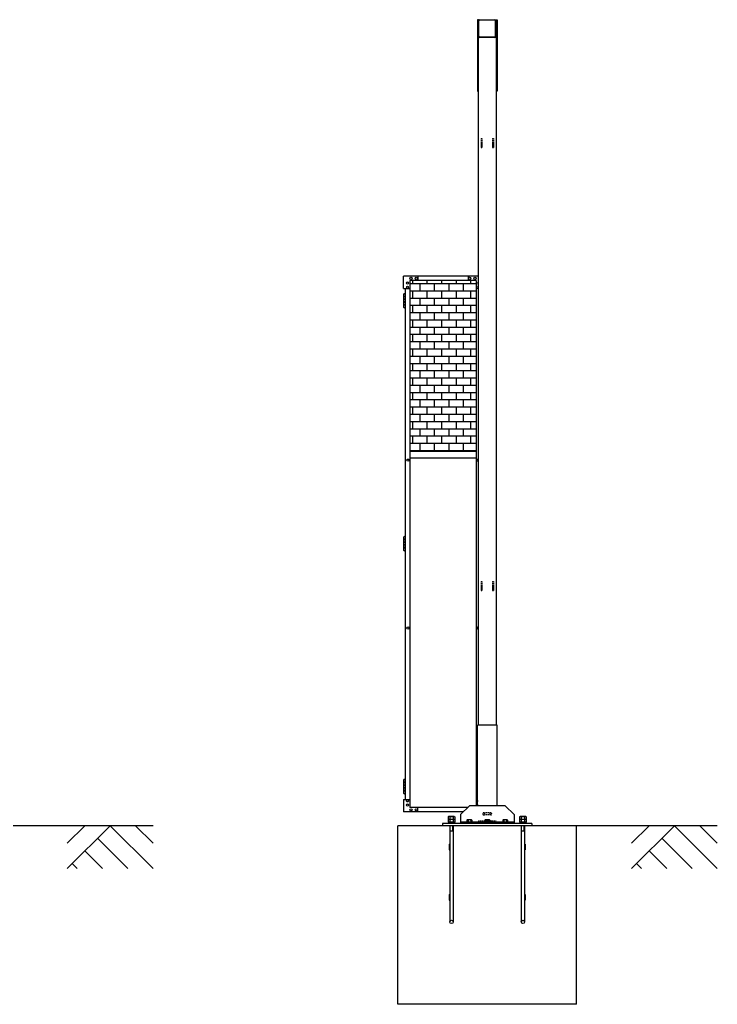
# Model space of a CAD drawing. Extents: x 5782 to 33146, y 470 to 10471.
# Drawn here: x 13486 to 17392, y 1248 to 6760 of the extents above; entities that cross this region are included whole.
import ezdxf

# ---------------------------------------------------------------- set-up
doc = ezdxf.new("R2010")
doc.units = 0
doc.linetypes.add('HIDDEN', pattern=[9.525, 6.35, -3.175])
for name, color, linetype in [('ハッチング', 171, 'CONTINUOUS'), ('実線', 3, 'CONTINUOUS'), ('破線', 4, 'HIDDEN'), ('細線', 4, 'CONTINUOUS')]:
    doc.layers.add(name, color=color, linetype=linetype)

# ---------------------------------------------------------------- blocks, each defined once
blk = doc.blocks.new('*X151')
at = {"layer": 'ハッチング', "linetype": 'CONTINUOUS'}
for p, q in [((15687, 5283.2), (15687, 5299.6)), ((15768.3, 5283.2), (15768.3, 5299.6)), ((15849.6, 5283.2), (15849.6, 5299.6)), ((15930.9, 5283.2), (15930.9, 5299.6)), ((16012.2, 5283.2), (16012.2, 5299.6)), ((15669.7, 5283.2), (16042.2, 5283.2)), ((15669.7, 5242.6), (16042.2, 5242.6)), ((15687, 5201.9), (15687, 5242.6)), ((15727.7, 5242.6), (15727.7, 5283.2)), ((15768.3, 5201.9), (15768.3, 5242.6)), ((15809, 5242.6), (15809, 5283.2)), ((15849.6, 5201.9), (15849.6, 5242.6)), ((15890.2, 5242.6), (15890.2, 5283.2)), ((15930.9, 5201.9), (15930.9, 5242.6)), ((15971.5, 5242.6), (15971.5, 5283.2)), ((16012.2, 5201.9), (16012.2, 5242.6)), ((15669.7, 5201.9), (16042.2, 5201.9)), ((15727.7, 5161.3), (15727.7, 5201.9)), ((15809, 5161.3), (15809, 5201.9)), ((15890.2, 5161.3), (15890.2, 5201.9)), ((15971.5, 5161.3), (15971.5, 5201.9)), ((15669.7, 5161.3), (16042.2, 5161.3)), ((15687, 5120.6), (15687, 5161.3)), ((15768.3, 5120.6), (15768.3, 5161.3)), ((15849.6, 5120.6), (15849.6, 5161.3)), ((15930.9, 5120.6), (15930.9, 5161.3)), ((16012.2, 5120.6), (16012.2, 5161.3)), ((15669.7, 5120.6), (16042.2, 5120.6)), ((15669.7, 5080), (16042.2, 5080)), ((15687, 5039.4), (15687, 5080)), ((15727.7, 5080), (15727.7, 5120.6)), ((15768.3, 5039.4), (15768.3, 5080)), ((15809, 5080), (15809, 5120.6)), ((15849.6, 5039.4), (15849.6, 5080)), ((15890.2, 5080), (15890.2, 5120.6)), ((15930.9, 5039.4), (15930.9, 5080)), ((15971.5, 5080), (15971.5, 5120.6)), ((16012.2, 5039.4), (16012.2, 5080)), ((15669.7, 5039.4), (16042.2, 5039.4)), ((15727.7, 4998.7), (15727.7, 5039.4)), ((15809, 4998.7), (15809, 5039.4)), ((15890.2, 4998.7), (15890.2, 5039.4)), ((15971.5, 4998.7), (15971.5, 5039.4)), ((15669.7, 4998.7), (16042.2, 4998.7)), ((15687, 4958.1), (15687, 4998.7)), ((15768.3, 4958.1), (15768.3, 4998.7)), ((15849.6, 4958.1), (15849.6, 4998.7)), ((15930.9, 4958.1), (15930.9, 4998.7)), ((16012.2, 4958.1), (16012.2, 4998.7)), ((15669.7, 4958.1), (16042.2, 4958.1)), ((15669.7, 4917.4), (16042.2, 4917.4)), ((15687, 4876.8), (15687, 4917.4)), ((15727.7, 4917.4), (15727.7, 4958.1)), ((15768.3, 4876.8), (15768.3, 4917.4)), ((15809, 4917.4), (15809, 4958.1)), ((15849.6, 4876.8), (15849.6, 4917.4)), ((15890.2, 4917.4), (15890.2, 4958.1)), ((15930.9, 4876.8), (15930.9, 4917.4)), ((15971.5, 4917.4), (15971.5, 4958.1)), ((16012.2, 4876.8), (16012.2, 4917.4)), ((15669.7, 4876.8), (16042.2, 4876.8)), ((15727.7, 4836.2), (15727.7, 4876.8)), ((15809, 4836.2), (15809, 4876.8)), ((15890.2, 4836.2), (15890.2, 4876.8)), ((15971.5, 4836.2), (15971.5, 4876.8)), ((15669.7, 4836.2), (16042.2, 4836.2)), ((15669.7, 4795.5), (16042.2, 4795.5)), ((15687, 4795.5), (15687, 4836.2)), ((15727.7, 4754.9), (15727.7, 4795.5)), ((15768.3, 4795.5), (15768.3, 4836.2)), ((15809, 4754.9), (15809, 4795.5)), ((15849.6, 4795.5), (15849.6, 4836.2)), ((15890.2, 4754.9), (15890.2, 4795.5)), ((15930.9, 4795.5), (15930.9, 4836.2)), ((15971.5, 4754.9), (15971.5, 4795.5)), ((16012.2, 4795.5), (16012.2, 4836.2)), ((15669.7, 4754.9), (16042.2, 4754.9)), ((15687, 4714.2), (15687, 4754.9)), ((15768.3, 4714.2), (15768.3, 4754.9)), ((15849.6, 4714.2), (15849.6, 4754.9)), ((15930.9, 4714.2), (15930.9, 4754.9)), ((16012.2, 4714.2), (16012.2, 4754.9)), ((15669.7, 4714.2), (16042.2, 4714.2)), ((15727.7, 4673.6), (15727.7, 4714.2)), ((15809, 4673.6), (15809, 4714.2)), ((15890.2, 4673.6), (15890.2, 4714.2)), ((15971.5, 4673.6), (15971.5, 4714.2)), ((15669.7, 4673.6), (16042.2, 4673.6)), ((15669.7, 4633), (16042.2, 4633)), ((15687, 4633), (15687, 4673.6)), ((15727.7, 4592.3), (15727.7, 4633)), ((15768.3, 4633), (15768.3, 4673.6)), ((15809, 4592.3), (15809, 4633)), ((15849.6, 4633), (15849.6, 4673.6)), ((15890.2, 4592.3), (15890.2, 4633)), ((15930.9, 4633), (15930.9, 4673.6)), ((15971.5, 4592.3), (15971.5, 4633)), ((16012.2, 4633), (16012.2, 4673.6)), ((15669.7, 4592.3), (16042.2, 4592.3)), ((15687, 4551.7), (15687, 4592.3)), ((15768.3, 4551.7), (15768.3, 4592.3)), ((15849.6, 4551.7), (15849.6, 4592.3)), ((15930.9, 4551.7), (15930.9, 4592.3)), ((16012.2, 4551.7), (16012.2, 4592.3)), ((15669.7, 4551.7), (16042.2, 4551.7)), ((15727.7, 4511), (15727.7, 4551.7)), ((15809, 4511), (15809, 4551.7)), ((15890.2, 4511), (15890.2, 4551.7)), ((15971.5, 4511), (15971.5, 4551.7)), ((15669.7, 4511), (16042.2, 4511)), ((15669.7, 4470.4), (16042.2, 4470.4)), ((15687, 4470.4), (15687, 4511)), ((15727.7, 4429.8), (15727.7, 4470.4)), ((15768.3, 4470.4), (15768.3, 4511)), ((15809, 4429.8), (15809, 4470.4)), ((15849.6, 4470.4), (15849.6, 4511)), ((15890.2, 4429.8), (15890.2, 4470.4)), ((15930.9, 4470.4), (15930.9, 4511)), ((15971.5, 4429.8), (15971.5, 4470.4)), ((16012.2, 4470.4), (16012.2, 4511)), ((15669.7, 4429.8), (16042.2, 4429.8)), ((15687, 4389.1), (15687, 4429.8)), ((15768.3, 4389.1), (15768.3, 4429.8)), ((15849.6, 4389.1), (15849.6, 4429.8)), ((15930.9, 4389.1), (15930.9, 4429.8)), ((16012.2, 4389.1), (16012.2, 4429.8)), ((15669.7, 4389.1), (16042.2, 4389.1)), ((15727.7, 4348.5), (15727.7, 4389.1)), ((15809, 4348.5), (15809, 4389.1)), ((15890.2, 4348.5), (15890.2, 4389.1)), ((15971.5, 4348.5), (15971.5, 4389.1)), ((15669.7, 4348.5), (16042.2, 4348.5)), ((15687, 4344.6), (15687, 4348.5)), ((15768.3, 4344.6), (15768.3, 4348.5)), ((15849.6, 4344.6), (15849.6, 4348.5)), ((15930.9, 4344.6), (15930.9, 4348.5)), ((16012.2, 4344.6), (16012.2, 4348.5))]:
    blk.add_line(p, q, dxfattribs=at)

msp = doc.modelspace()

# ---------------------------------------------------------------- linework, layer by layer
at = {"layer": '実線'}
for p, q in [((16054.2, 6760), (16049.2, 6760)), ((16049.2, 6760), (16049.2, 6360)), ((16054.2, 2810), (16054.2, 6760)), ((16057.4, 6667), (16057.4, 6753)), ((16147.2, 6756.8), (16061.2, 6756.8)), ((16151, 6667), (16151, 6753)), ((16154.2, 6760), (16159.2, 6760)), ((16154.2, 6760), (16154.2, 2810)), ((16154.2, 6667), (16154.2, 6753)), ((16159.2, 6760), (16159.2, 6360)), ((16154.2, 6660), (16054.2, 6660)), ((16061.2, 6663.2), (16147.2, 6663.2)), ((16049.2, 6360), (16054.2, 6360)), ((16159.2, 6360), (16154.2, 6360)), ((15634.7, 5254.6), (15634.7, 5324.6)), ((16054.2, 5324.6), (15634.7, 5324.6)), ((15669.7, 5299.6), (15669.7, 2349.6)), ((16042.2, 5299.6), (15669.7, 5299.6)), ((15714.7, 5324.6), (15714.7, 5299.6)), ((15997.2, 5324.6), (15997.2, 5299.6)), ((16042.2, 5299.6), (16042.2, 2360)), ((15634.7, 5254.6), (15669.7, 5254.6)), ((15644.7, 5254.6), (15644.7, 2394.6)), ((16054.2, 5254.6), (16042.2, 5254.6)), ((15639.7, 5226.1), (15637.2, 5225.6)), ((15637.2, 5224.6), (15637.2, 5225.6)), ((15644.7, 5224.6), (15637.2, 5224.6)), ((15637.2, 5148.6), (15637.2, 5224.6)), ((15644.7, 5211.1), (15637.2, 5211.1)), ((15644.2, 5208.6), (15637.2, 5208.6)), ((15644.2, 5195.6), (15637.2, 5195.6)), ((15644.7, 5193.1), (15637.2, 5193.1)), ((15640.7, 5226.1), (15639.7, 5226.1)), ((15640.7, 5226.1), (15641.7, 5226.1)), ((15641.7, 5226.1), (15644.2, 5225.6)), ((15644.2, 5224.6), (15644.2, 5225.6)), ((15644.2, 5211.1), (15644.2, 5193.1)), ((15644.7, 5211.1), (15644.7, 5193.1)), ((15644.2, 5180.1), (15637.2, 5180.1)), ((15644.2, 5177.6), (15637.2, 5177.6)), ((15644.2, 5164.6), (15637.2, 5164.6)), ((15644.7, 5162.1), (15637.2, 5162.1)), ((15637.2, 5148.6), (15637.2, 5147.6)), ((15637.2, 5148.6), (15644.7, 5148.6)), ((15639.7, 5147.1), (15637.2, 5147.6)), ((15640.7, 5147.1), (15639.7, 5147.1)), ((15640.7, 5147.1), (15641.7, 5147.1)), ((15641.7, 5147.1), (15644.2, 5147.6)), ((15644.7, 5180.1), (15644.2, 5180.1)), ((15644.2, 5180.1), (15644.2, 5162.1)), ((15644.2, 5148.6), (15644.2, 5147.6)), ((15644.7, 5180.1), (15644.7, 5162.1)), ((15669.7, 4344.6), (16042.2, 4344.6)), ((16042.2, 4304.6), (15669.7, 4304.6)), ((15639.7, 3866.1), (15637.2, 3865.6)), ((15637.2, 3864.6), (15637.2, 3865.6)), ((15644.7, 3864.6), (15637.2, 3864.6)), ((15637.2, 3788.6), (15637.2, 3864.6)), ((15640.7, 3866.1), (15639.7, 3866.1)), ((15640.7, 3866.1), (15641.7, 3866.1)), ((15641.7, 3866.1), (15644.2, 3865.6)), ((15644.2, 3864.6), (15644.2, 3865.6)), ((15644.7, 3851.1), (15637.2, 3851.1)), ((15644.2, 3848.6), (15637.2, 3848.6)), ((15644.2, 3835.6), (15637.2, 3835.6)), ((15644.7, 3833.1), (15637.2, 3833.1)), ((15644.2, 3820.1), (15637.2, 3820.1)), ((15644.2, 3817.6), (15637.2, 3817.6)), ((15644.2, 3804.6), (15637.2, 3804.6)), ((15644.2, 3851.1), (15644.2, 3833.1)), ((15644.7, 3820.1), (15644.2, 3820.1)), ((15644.2, 3820.1), (15644.2, 3802.1)), ((15644.7, 3851.1), (15644.7, 3833.1)), ((15644.7, 3820.1), (15644.7, 3802.1)), ((15644.7, 3802.1), (15637.2, 3802.1)), ((15637.2, 3788.6), (15637.2, 3787.6)), ((15637.2, 3788.6), (15644.7, 3788.6)), ((15639.7, 3787.1), (15637.2, 3787.6)), ((15640.7, 3787.1), (15639.7, 3787.1)), ((15640.7, 3787.1), (15641.7, 3787.1)), ((15641.7, 3787.1), (15644.2, 3787.6)), ((15644.2, 3788.6), (15644.2, 3787.6)), ((16049.2, 2360), (16049.2, 2810)), ((16159.2, 2810), (16049.2, 2810)), ((16159.2, 2360), (16159.2, 2810)), ((15639.7, 2506.1), (15637.2, 2505.6)), ((15637.2, 2504.6), (15637.2, 2505.6)), ((15644.7, 2504.6), (15637.2, 2504.6)), ((15637.2, 2428.6), (15637.2, 2504.6)), ((15644.7, 2491.1), (15637.2, 2491.1)), ((15644.2, 2488.6), (15637.2, 2488.6)), ((15640.7, 2506.1), (15639.7, 2506.1)), ((15640.7, 2506.1), (15641.7, 2506.1)), ((15641.7, 2506.1), (15644.2, 2505.6)), ((15644.2, 2504.6), (15644.2, 2505.6)), ((15644.2, 2491.1), (15644.2, 2473.1)), ((15644.7, 2491.1), (15644.7, 2473.1)), ((15644.2, 2475.6), (15637.2, 2475.6)), ((15644.7, 2473.1), (15637.2, 2473.1)), ((15644.2, 2460.1), (15637.2, 2460.1)), ((15644.2, 2457.6), (15637.2, 2457.6)), ((15644.2, 2444.6), (15637.2, 2444.6)), ((15644.7, 2442.1), (15637.2, 2442.1)), ((15637.2, 2428.6), (15637.2, 2427.6)), ((15637.2, 2428.6), (15644.7, 2428.6)), ((15639.7, 2427.1), (15637.2, 2427.6)), ((15640.7, 2427.1), (15639.7, 2427.1)), ((15640.7, 2427.1), (15641.7, 2427.1)), ((15641.7, 2427.1), (15644.2, 2427.6)), ((15644.7, 2460.1), (15644.2, 2460.1)), ((15644.2, 2460.1), (15644.2, 2442.1)), ((15644.2, 2428.6), (15644.2, 2427.6)), ((15644.7, 2460.1), (15644.7, 2442.1)), ((15634.7, 2394.6), (15634.7, 2324.6)), ((15634.7, 2394.6), (15669.7, 2394.6)), ((16049.2, 2394.6), (16042.2, 2394.6)), ((15968.8, 2324.6), (15634.7, 2324.6)), ((15993.8, 2349.6), (15669.7, 2349.6)), ((15714.7, 2324.6), (15714.7, 2349.6)), ((16004.2, 2360), (15954.2, 2310)), ((16204.2, 2360), (16004.2, 2360)), ((16254.2, 2310), (16204.2, 2360)), ((16353.6, 2260), (15853.6, 2260)), ((15853.6, 2260), (15853.6, 2248)), ((15887.6, 2299.4), (15885.1, 2298)), ((15885.1, 2298), (15885.1, 2283.4)), ((15922.1, 2283.4), (15885.1, 2283.4)), ((15887.6, 2283.4), (15885.1, 2282)), ((15885.1, 2282), (15885.1, 2267.4)), ((15922.1, 2267.4), (15885.1, 2267.4)), ((15921.6, 2262.6), (15885.6, 2262.6)), ((15885.6, 2262.6), (15885.6, 2260)), ((15887.3, 2267.4), (15887.3, 2262.6)), ((15919.6, 2299.4), (15887.6, 2299.4)), ((15894.4, 2298), (15894.4, 2283.4)), ((15894.4, 2282), (15894.4, 2267.4)), ((15895.7, 2300), (15895.1, 2299.4)), ((15895.7, 2300), (15911.5, 2300)), ((15903.6, 2267.4), (15902.3, 2262.6)), ((15903.6, 2262.6), (15904.9, 2267.4)), ((15911.5, 2300), (15912.1, 2299.4)), ((15912.8, 2298), (15912.8, 2283.4)), ((15912.8, 2282), (15912.8, 2267.4)), ((15919.6, 2299.4), (15922.1, 2298)), ((15919.6, 2283.4), (15922.1, 2282)), ((15920, 2267.4), (15920, 2262.6)), ((15921.6, 2262.6), (15921.6, 2260)), ((15922.1, 2298), (15922.1, 2283.4)), ((15922.1, 2282), (15922.1, 2267.4)), ((15954.2, 2310), (15954.2, 2260)), ((15954.2, 2270), (16254.2, 2270)), ((15992.2, 2280), (15990.4, 2278.9)), ((15990.4, 2278.9), (15990.4, 2270)), ((16016.2, 2280), (15992.2, 2280)), ((15994.4, 2280), (15993.8, 2280)), ((15995, 2279.9), (15994.4, 2280)), ((15995.5, 2279.9), (15995, 2279.9)), ((15996, 2279.7), (15995.5, 2279.9)), ((15996.5, 2279.6), (15996, 2279.7)), ((15996.8, 2279.5), (15996.5, 2279.6)), ((15997.1, 2279.3), (15996.8, 2279.5)), ((15997.2, 2279.1), (15997.1, 2279.3)), ((15997.3, 2278.9), (15997.2, 2279.1)), ((15997.4, 2279.1), (15997.3, 2278.9)), ((15997.3, 2278.9), (15997.3, 2270)), ((15997.3, 2278.9), (15997.3, 2278.9)), ((15997.3, 2278.9), (15997.3, 2278.9)), ((15997.7, 2279.3), (15997.4, 2279.1)), ((15998.2, 2279.5), (15997.7, 2279.3)), ((15998.9, 2279.6), (15998.2, 2279.5)), ((15999.8, 2279.7), (15998.9, 2279.6)), ((16000.7, 2279.9), (15999.8, 2279.7)), ((16001.8, 2279.9), (16000.7, 2279.9)), ((16003, 2280), (16001.8, 2279.9)), ((16004.2, 2280), (16003, 2280)), ((16005.4, 2280), (16004.2, 2280)), ((16006.6, 2279.9), (16005.4, 2280)), ((16007.7, 2279.9), (16006.6, 2279.9)), ((16008.7, 2279.7), (16007.7, 2279.9)), ((16009.5, 2279.6), (16008.7, 2279.7)), ((16010.2, 2279.5), (16009.5, 2279.6)), ((16010.7, 2279.3), (16010.2, 2279.5)), ((16011, 2279.1), (16010.7, 2279.3)), ((16011.1, 2278.9), (16011, 2279.1)), ((16011.2, 2279.1), (16011.1, 2278.9)), ((16011.1, 2278.9), (16011.1, 2270)), ((16011.1, 2278.9), (16011.1, 2278.9)), ((16011.3, 2279.3), (16011.2, 2279.1)), ((16011.6, 2279.5), (16011.3, 2279.3)), ((16011.9, 2279.6), (16011.6, 2279.5)), ((16012.4, 2279.7), (16011.9, 2279.6)), ((16012.9, 2279.9), (16012.4, 2279.7)), ((16013.4, 2279.9), (16012.9, 2279.9)), ((16014, 2280), (16013.4, 2279.9)), ((16014.6, 2280), (16014, 2280)), ((16014.6, 2280), (16014.6, 2280)), ((16016.2, 2280), (16018.1, 2278.9)), ((16018.1, 2278.9), (16018.1, 2270)), ((16092.2, 2280), (16090.4, 2278.9)), ((16090.4, 2278.9), (16090.4, 2270)), ((16116.2, 2280), (16092.2, 2280)), ((16094.4, 2280), (16093.8, 2280)), ((16095, 2279.9), (16094.4, 2280)), ((16095.5, 2279.9), (16095, 2279.9)), ((16096, 2279.7), (16095.5, 2279.9)), ((16096.5, 2279.6), (16096, 2279.7)), ((16096.8, 2279.5), (16096.5, 2279.6)), ((16097.1, 2279.3), (16096.8, 2279.5)), ((16097.2, 2279.1), (16097.1, 2279.3)), ((16097.3, 2278.9), (16097.2, 2279.1)), ((16097.4, 2279.1), (16097.3, 2278.9)), ((16097.3, 2278.9), (16097.3, 2270)), ((16097.3, 2278.9), (16097.3, 2278.9)), ((16097.3, 2278.9), (16097.3, 2278.9)), ((16097.7, 2279.3), (16097.4, 2279.1)), ((16098.2, 2279.5), (16097.7, 2279.3)), ((16098.9, 2279.6), (16098.2, 2279.5)), ((16099.8, 2279.7), (16098.9, 2279.6)), ((16100.7, 2279.9), (16099.8, 2279.7)), ((16101.8, 2279.9), (16100.7, 2279.9)), ((16103, 2280), (16101.8, 2279.9)), ((16104.2, 2280), (16103, 2280)), ((16105.4, 2280), (16104.2, 2280)), ((16106.6, 2279.9), (16105.4, 2280)), ((16107.7, 2279.9), (16106.6, 2279.9)), ((16108.7, 2279.7), (16107.7, 2279.9)), ((16109.5, 2279.6), (16108.7, 2279.7)), ((16110.2, 2279.5), (16109.5, 2279.6)), ((16110.7, 2279.3), (16110.2, 2279.5)), ((16111, 2279.1), (16110.7, 2279.3)), ((16111.1, 2278.9), (16111, 2279.1)), ((16111.2, 2279.1), (16111.1, 2278.9)), ((16111.1, 2278.9), (16111.1, 2270)), ((16111.1, 2278.9), (16111.1, 2278.9)), ((16111.3, 2279.3), (16111.2, 2279.1)), ((16111.6, 2279.5), (16111.3, 2279.3)), ((16111.9, 2279.6), (16111.6, 2279.5)), ((16112.4, 2279.7), (16111.9, 2279.6)), ((16112.9, 2279.9), (16112.4, 2279.7)), ((16113.4, 2279.9), (16112.9, 2279.9)), ((16114, 2280), (16113.4, 2279.9)), ((16114.6, 2280), (16114, 2280)), ((16114.6, 2280), (16114.6, 2280)), ((16116.2, 2280), (16118.1, 2278.9)), ((16118.1, 2278.9), (16118.1, 2270)), ((16192.2, 2280), (16190.4, 2278.9)), ((16190.4, 2278.9), (16190.4, 2270)), ((16216.2, 2280), (16192.2, 2280)), ((16194.4, 2280), (16193.8, 2280)), ((16195, 2279.9), (16194.4, 2280)), ((16195.5, 2279.9), (16195, 2279.9)), ((16196, 2279.7), (16195.5, 2279.9)), ((16196.5, 2279.6), (16196, 2279.7)), ((16196.8, 2279.5), (16196.5, 2279.6)), ((16197.1, 2279.3), (16196.8, 2279.5)), ((16197.2, 2279.1), (16197.1, 2279.3)), ((16197.3, 2278.9), (16197.2, 2279.1)), ((16197.4, 2279.1), (16197.3, 2278.9)), ((16197.3, 2278.9), (16197.3, 2270)), ((16197.3, 2278.9), (16197.3, 2278.9)), ((16197.3, 2278.9), (16197.3, 2278.9)), ((16197.7, 2279.3), (16197.4, 2279.1)), ((16198.2, 2279.5), (16197.7, 2279.3)), ((16198.9, 2279.6), (16198.2, 2279.5)), ((16199.8, 2279.7), (16198.9, 2279.6)), ((16200.7, 2279.9), (16199.8, 2279.7)), ((16201.8, 2279.9), (16200.7, 2279.9)), ((16203, 2280), (16201.8, 2279.9)), ((16204.2, 2280), (16203, 2280)), ((16205.4, 2280), (16204.2, 2280)), ((16206.6, 2279.9), (16205.4, 2280)), ((16207.7, 2279.9), (16206.6, 2279.9)), ((16208.7, 2279.7), (16207.7, 2279.9)), ((16209.5, 2279.6), (16208.7, 2279.7)), ((16210.2, 2279.5), (16209.5, 2279.6)), ((16210.7, 2279.3), (16210.2, 2279.5)), ((16211, 2279.1), (16210.7, 2279.3)), ((16211.1, 2278.9), (16211, 2279.1)), ((16211.2, 2279.1), (16211.1, 2278.9)), ((16211.1, 2278.9), (16211.1, 2270)), ((16211.1, 2278.9), (16211.1, 2278.9)), ((16211.3, 2279.3), (16211.2, 2279.1)), ((16211.6, 2279.5), (16211.3, 2279.3)), ((16211.9, 2279.6), (16211.6, 2279.5)), ((16212.4, 2279.7), (16211.9, 2279.6)), ((16212.9, 2279.9), (16212.4, 2279.7)), ((16213.4, 2279.9), (16212.9, 2279.9)), ((16214, 2280), (16213.4, 2279.9)), ((16214.6, 2280), (16214, 2280)), ((16214.6, 2280), (16214.6, 2280)), ((16216.2, 2280), (16218.1, 2278.9)), ((16218.1, 2278.9), (16218.1, 2270)), ((16254.2, 2310), (16254.2, 2260)), ((16287.6, 2299.4), (16285.1, 2298)), ((16285.1, 2298), (16285.1, 2283.4)), ((16322.1, 2283.4), (16285.1, 2283.4)), ((16287.6, 2283.4), (16285.1, 2282)), ((16285.1, 2282), (16285.1, 2267.4)), ((16322.1, 2267.4), (16285.1, 2267.4)), ((16321.6, 2262.6), (16285.6, 2262.6)), ((16285.6, 2262.6), (16285.6, 2260)), ((16287.3, 2267.4), (16287.3, 2262.6)), ((16319.6, 2299.4), (16287.6, 2299.4)), ((16294.4, 2298), (16294.4, 2283.4)), ((16294.4, 2282), (16294.4, 2267.4)), ((16295.7, 2300), (16295.1, 2299.4)), ((16295.7, 2300), (16311.5, 2300)), ((16303.6, 2267.4), (16302.3, 2262.6)), ((16303.6, 2262.6), (16304.9, 2267.4)), ((16311.5, 2300), (16312.1, 2299.4)), ((16312.8, 2298), (16312.8, 2283.4)), ((16312.8, 2282), (16312.8, 2267.4)), ((16319.6, 2299.4), (16322.1, 2298)), ((16319.6, 2283.4), (16322.1, 2282)), ((16320, 2267.4), (16320, 2262.6)), ((16321.6, 2262.6), (16321.6, 2260)), ((16322.1, 2298), (16322.1, 2283.4)), ((16322.1, 2282), (16322.1, 2267.4)), ((16353.6, 2260), (16353.6, 2248)), ((16603.6, 2248), (15603.6, 2248)), ((15603.6, 1248), (15603.6, 2248)), ((15894.1, 2248), (15894.1, 1709.5)), ((15894.1, 2220), (15913.1, 2220)), ((15913.1, 2248), (15913.1, 1709.5)), ((16294.1, 2248), (16294.1, 1709.5)), ((16294.1, 2220), (16313.1, 2220)), ((16313.1, 2248), (16313.1, 1709.5)), ((16603.6, 1248), (16603.6, 2248)), ((15891.1, 2145), (15891.1, 2113)), ((15891.1, 2145), (15894.1, 2145)), ((15891.1, 2113), (15894.1, 2113)), ((16313.1, 2145), (16316.1, 2145)), ((16313.1, 2113), (16316.1, 2113)), ((16316.1, 2145), (16316.1, 2113)), ((15891.1, 1863), (15891.1, 1831)), ((15891.1, 1863), (15894.1, 1863)), ((15891.1, 1831), (15894.1, 1831)), ((16313.1, 1863), (16316.1, 1863)), ((16313.1, 1831), (16316.1, 1831)), ((16316.1, 1863), (16316.1, 1831)), ((16603.6, 1248), (15603.6, 1248))]:
    msp.add_line(p, q, dxfattribs=at)
at = {"layer": '実線', "linetype": 'CONTINUOUS'}
msp.add_line((16061.2, 6760), (16147.2, 6760), dxfattribs=at)
at = {"layer": '実線'}
for points in [[(15894.4, 2298), (15894.3, 2298.2), (15894, 2298.5), (15893.6, 2298.8), (15893, 2299), (15892.3, 2299.2), (15891.5, 2299.3), (15890.7, 2299.4), (15889.7, 2299.4)], [(15894.4, 2282), (15894.3, 2282.2), (15894, 2282.5), (15893.6, 2282.8), (15893, 2283), (15892.3, 2283.2), (15891.5, 2283.3), (15890.7, 2283.4), (15889.7, 2283.4)], [(15912.8, 2298), (15912.7, 2298.2), (15912.1, 2298.5), (15911.3, 2298.8), (15910.1, 2299), (15908.7, 2299.2), (15907.1, 2299.3), (15905.4, 2299.4), (15903.6, 2299.4), (15901.8, 2299.4), (15900.1, 2299.3), (15898.5, 2299.2), (15897.1, 2299), (15895.9, 2298.8), (15895.1, 2298.5), (15894.5, 2298.2), (15894.4, 2298)], [(15912.8, 2282), (15912.7, 2282.2), (15912.1, 2282.5), (15911.3, 2282.8), (15910.1, 2283), (15908.7, 2283.2), (15907.1, 2283.3), (15905.4, 2283.4), (15903.6, 2283.4), (15901.8, 2283.4), (15900.1, 2283.3), (15898.5, 2283.2), (15897.1, 2283), (15895.9, 2282.8), (15895.1, 2282.5), (15894.5, 2282.2), (15894.4, 2282)], [(15917.5, 2299.4), (15916.6, 2299.4), (15915.7, 2299.3), (15914.9, 2299.2), (15914.2, 2299), (15913.6, 2298.8), (15913.2, 2298.5), (15912.9, 2298.2), (15912.8, 2298)], [(15917.5, 2283.4), (15916.6, 2283.4), (15915.7, 2283.3), (15914.9, 2283.2), (15914.2, 2283), (15913.6, 2282.8), (15913.2, 2282.5), (15912.9, 2282.2), (15912.8, 2282)], [(16294.4, 2298), (16294.3, 2298.2), (16294, 2298.5), (16293.6, 2298.8), (16293, 2299), (16292.3, 2299.2), (16291.5, 2299.3), (16290.7, 2299.4), (16289.7, 2299.4)], [(16294.4, 2282), (16294.3, 2282.2), (16294, 2282.5), (16293.6, 2282.8), (16293, 2283), (16292.3, 2283.2), (16291.5, 2283.3), (16290.7, 2283.4), (16289.7, 2283.4)], [(16312.8, 2298), (16312.7, 2298.2), (16312.1, 2298.5), (16311.3, 2298.8), (16310.1, 2299), (16308.7, 2299.2), (16307.1, 2299.3), (16305.4, 2299.4), (16303.6, 2299.4), (16301.8, 2299.4), (16300.1, 2299.3), (16298.5, 2299.2), (16297.1, 2299), (16295.9, 2298.8), (16295.1, 2298.5), (16294.5, 2298.2), (16294.4, 2298)], [(16312.8, 2282), (16312.7, 2282.2), (16312.1, 2282.5), (16311.3, 2282.8), (16310.1, 2283), (16308.7, 2283.2), (16307.1, 2283.3), (16305.4, 2283.4), (16303.6, 2283.4), (16301.8, 2283.4), (16300.1, 2283.3), (16298.5, 2283.2), (16297.1, 2283), (16295.9, 2282.8), (16295.1, 2282.5), (16294.5, 2282.2), (16294.4, 2282)], [(16317.5, 2299.4), (16316.6, 2299.4), (16315.7, 2299.3), (16314.9, 2299.2), (16314.2, 2299), (16313.6, 2298.8), (16313.2, 2298.5), (16312.9, 2298.2), (16312.8, 2298)], [(16317.5, 2283.4), (16316.6, 2283.4), (16315.7, 2283.3), (16314.9, 2283.2), (16314.2, 2283), (16313.6, 2282.8), (16313.2, 2282.5), (16312.9, 2282.2), (16312.8, 2282)]]:
    msp.add_lwpolyline(points, dxfattribs=at)
for centre, radius in [((15657.2, 5285.6), 6), ((15676.7, 5312.1), 6), ((15706.7, 5312.1), 6), ((16005.2, 5312.1), 6), ((16035.2, 5312.1), 6), ((15657.2, 5262.6), 6), ((15659.7, 4294.6), 6), ((15659.7, 3354.6), 6), ((15657.2, 2386.6), 6), ((15657.2, 2363.6), 6), ((15676.7, 2337.1), 6), ((15706.7, 2337.1), 6), ((15903.6, 1709.5), 9.5), ((16303.6, 1709.5), 9.5)]:
    msp.add_circle(centre, radius, dxfattribs=at)
for centre, radius, start, end in [((16061.2, 6753), 7, 90, 180), ((16061.2, 6753), 3.8, 90, 180), ((16147.2, 6753), 7, 0, 90), ((16147.2, 6753), 3.8, 0, 90), ((16061.2, 6667), 7, 180, 270), ((16061.2, 6667), 3.8, 180, 270), ((16147.2, 6667), 7, 270, 0), ((16147.2, 6667), 3.8, 270, 0), ((16054.7, 5285.6), 6, 94.7802, 265.2198), ((16054.7, 5262.6), 6, 94.7802, 265.2198), ((16052.2, 4294.6), 6, 70.5288, 289.4712), ((16052.2, 3354.6), 6, 70.5288, 289.4712), ((16054.7, 2386.6), 6, 156.4435, 203.5565), ((16054.7, 2363.6), 6, 156.4435, 203.5565)]:
    msp.add_arc(centre, radius, start, end, dxfattribs=at)
at = {"layer": '破線'}
for p, q in [((16069.2, 6095), (16069.2, 6045)), ((16069.2, 6095), (16074.2, 6095)), ((16074.2, 6095), (16074.2, 6045)), ((16134.2, 6095), (16134.2, 6045)), ((16134.2, 6095), (16139.2, 6095)), ((16139.2, 6095), (16139.2, 6045)), ((16069.2, 6045), (16074.2, 6045)), ((16134.2, 6045), (16139.2, 6045)), ((16069.2, 3615), (16074.2, 3615)), ((16069.2, 3615), (16069.2, 3565)), ((16074.2, 3615), (16074.2, 3565)), ((16134.2, 3615), (16134.2, 3565)), ((16134.2, 3615), (16139.2, 3615)), ((16139.2, 3615), (16139.2, 3565)), ((16069.2, 3565), (16074.2, 3565)), ((16134.2, 3565), (16139.2, 3565)), ((16123.2, 2320), (16085.2, 2320)), ((16054.2, 2275), (16154.2, 2275)), ((16054.2, 2275), (16054.2, 2265)), ((16054.2, 2265), (16154.2, 2265)), ((16123.2, 2308), (16085.2, 2308)), ((16154.2, 2265), (16154.2, 2275))]:
    msp.add_line(p, q, dxfattribs=at)
for centre, start, end in [((16085.2, 2314), 90, 270), ((16085.2, 2314), 270, 90), ((16123.2, 2314), 90, 270), ((16123.2, 2314), 270, 90)]:
    msp.add_arc(centre, 6, start, end, dxfattribs=at)
at = {"layer": '細線'}
for p, q in [((15895.7, 2299.4), (15895.7, 2300)), ((15911.5, 2299.4), (15911.5, 2300)), ((16295.7, 2299.4), (16295.7, 2300)), ((16311.5, 2299.4), (16311.5, 2300)), ((15895.7, 2220), (15894.1, 2217.2)), ((15895.7, 2220), (15895.7, 2248)), ((15911.5, 2220), (15911.5, 2248)), ((15911.5, 2220), (15913.1, 2217.2)), ((16295.7, 2220), (16294.1, 2217.2)), ((16295.7, 2220), (16295.7, 2248)), ((16311.5, 2220), (16311.5, 2248)), ((16311.5, 2220), (16313.1, 2217.2))]:
    msp.add_line(p, q, dxfattribs=at)
at = {"layer": '細線', "linetype": 'CONTINUOUS'}
for p, q in [((14232.6, 2248), (13450, 2248)), ((13752.6, 2008), (13992.6, 2248)), ((13752.6, 2149.4), (13851.2, 2248)), ((13992.6, 2248), (14232.6, 2008)), ((14134, 2248), (14232.6, 2149.4)), ((17392, 2248), (16603.6, 2248)), ((16912, 2008), (17152, 2248)), ((16912, 2149.4), (17010.6, 2248)), ((17152, 2248), (17392, 2008)), ((17293.5, 2248), (17392, 2149.4)), ((13921.9, 2177.3), (14091.2, 2008)), ((17081.3, 2177.3), (17250.6, 2008)), ((13851.2, 2106.6), (13949.7, 2008)), ((17010.6, 2106.6), (17109.2, 2008)), ((13780.5, 2035.9), (13808.3, 2008)), ((16939.9, 2035.9), (16967.8, 2008))]:
    msp.add_line(p, q, dxfattribs=at)

# ---------------------------------------------------------------- block references
at = {"layer": 'ハッチング'}
msp.add_blockref('*X151', (0, 0), dxfattribs=at)

doc.saveas('drawing.dxf')
